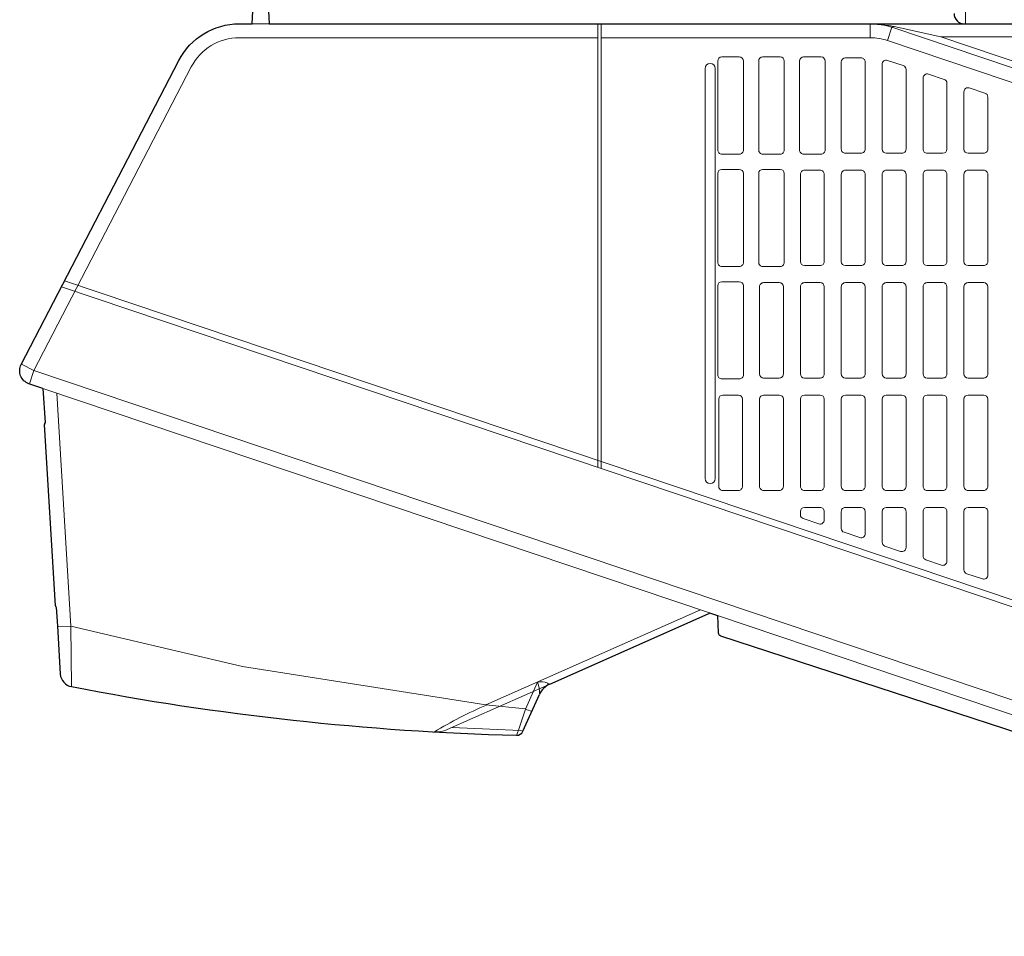
# Model space of a CAD drawing. Extents: x 1000 to 27000, y 2500 to 40000.
# Drawn here: x 13516 to 14962, y 31711 to 33056 of the extents above; entities that cross this region are included whole.
import ezdxf

# ---------------------------------------------------------------- set-up
doc = ezdxf.new("R2010")
doc.units = 0
doc.header["$LTSCALE"] = 400
doc.header["$MEASUREMENT"] = 0
doc.layers.get('0').update_dxf_attribs({"linetype": 'CONTINUOUS'})
doc.layers.add('SUGATA', color=7, linetype='CONTINUOUS')

# ---------------------------------------------------------------- blocks, each defined once
blk = doc.blocks.new('CP-TW3005J_HAS-WM05_SET')
at = {"layer": 'SUGATA', "color": 3, "lineweight": 9}
for p, q in [((5405, -6150), (5405, -5988)), ((4357.5, -6150), (4382.5, -6150)), ((4865, -6150), (4865, -6801.2)), ((4870, -6802.8), (4870, -6150)), ((5265, -6170.5), (5265, -6150)), ((4050.7, -6685.2), (5029.1, -7014.7)), ((5016, -7010.3), (4700.9, -7149.9)), ((5040.6, -7018.6), (5892.9, -7305.6)), ((4794.6, -7119.3), (4644.1, -7185.9))]:
    blk.add_line(p, q, dxfattribs=at)
at = {"layer": 'SUGATA', "color": 1, "lineweight": 9}
for p, q in [((5022.5, -6817.5), (5022.5, -6215.5)), ((5037.5, -6215.5), (5037.5, -6817.5))]:
    blk.add_line(p, q, dxfattribs=at)
at = {"layer": 'SUGATA', "color": 2}
for p, q in [((4794.6, -7119.3), (5027.2, -7016.2)), ((4755, -7188.6), (4779.4, -7134.4))]:
    blk.add_line(p, q, dxfattribs=at)
for points in [[(5388, -6135, 0.414214), (5403, -6150), (5454, -6150)], [(4050.7, -6685.2), (4030.1, -6678.3, -0.459901), (4018.7, -6650.1), (4250, -6204, -0.280141), (4338.8, -6150), (4357.5, -6150), (4360, -6102.8, -0.39896), (4363, -6100), (4377, -6100, -0.39896), (4380, -6102.8), (4382.5, -6150), (6543.7, -6150, -0.39896), (6546.6, -6152.8), (6547, -6159.8)], [(4070.2, -7007), (4071.8, -7033.7), (4076.1, -7104.5, 0.3477), (4092.6, -7123, 0.3477)], [(5029.1, -7014.7), (5040.6, -7018.6), (5041.9, -7043.8, 0.31004), (5045.3, -7048.3), (5809.8, -7298.1)]]:
    blk.add_lwpolyline(points, format="xyb", dxfattribs=at)
at = {"layer": 'SUGATA', "color": 3, "lineweight": 9}
for points in [[(5265, -6150), (5291.9, -6152.3), (5300, -6153.9), (5368.7, -6169.4), (6347.9, -6499.2, 0.081381), (6539.4, -6530.5), (6664.4, -6530.5), (6664.6, -6540)], [(6851.2, -6540), (6537.9, -6540, -0.081381), (6346.4, -6508.6), (5296.9, -6155.2)], [(4030.7, -6678.5), (4037.2, -6659.1), (4268.2, -6213.4, -0.280141), (4338.8, -6170.5), (4865, -6170.5)], [(4870, -6170.5), (5265, -6170.5, -0.081381), (5290.4, -6174.7), (6339.9, -6528.1, 0.081381), (6537.9, -6560.5), (6870.2, -6560.5)], [(6870, -7350), (6631.1, -7350, -0.081381), (6426.8, -7316.5), (4082.5, -6527.1)], [(4077.9, -6536.1), (6425.2, -7326.5, 0.081381), (6629.4, -7360), (7615, -7360)], [(6651, -7489.5), (6631.1, -7489.5, -0.081381), (6382.3, -7448.7), (4037.2, -6659.1), (4019, -6649.6)]]:
    blk.add_lwpolyline(points, format="xyb", dxfattribs=at)
for points in [[(5290.4, -6174.7), (5296.9, -6155.2), (5300, -6153.9)], [(5368.7, -6169.4), (5578.7, -6169.4), (5589, -6170.1), (5604.1, -6173.6), (6664.4, -6530.5), (6812.4, -6540)], [(4092.6, -7122.7), (4091.6, -7034.2), (4070.9, -6692)], [(4071.8, -7034.7), (4091.6, -7034.2), (4343.3, -7093.6), (4700.9, -7149.9), (4758.9, -7155.8)], [(4745.6, -7194.5), (4748.6, -7187), (4758.9, -7155.9), (4776.7, -7116.3)], [(4650.6, -7183.1), (4650.8, -7183.2), (4751.8, -7187.2), (4755, -7188.6)]]:
    blk.add_lwpolyline(points, dxfattribs=at)
at = {"layer": 'SUGATA', "color": 1, "lineweight": 9}
for points in [[(5072.8, -6198.7, -0.414213), (5078.8, -6204.7), (5078.8, -6335.3, -0.414215), (5072.8, -6341.3), (5047.2, -6341.3, -0.414214), (5041.2, -6335.3), (5041.2, -6204.7, -0.414204), (5047.2, -6198.7), (5047.2, -6198.7), (5072.8, -6198.7)], [(5132.8, -6198.7, -0.414213), (5138.8, -6204.7), (5138.8, -6335.3, -0.414215), (5132.8, -6341.3), (5107.2, -6341.3, -0.414214), (5101.2, -6335.3), (5101.2, -6204.7, -0.414204), (5107.2, -6198.7), (5107.2, -6198.7), (5132.8, -6198.7)], [(5192.8, -6198.7, -0.414213), (5198.8, -6204.7), (5198.8, -6335.3, -0.414215), (5192.8, -6341.3), (5167.2, -6341.3, -0.414214), (5161.2, -6335.3), (5161.2, -6204.7, -0.414204), (5167.2, -6198.7), (5167.2, -6198.7), (5192.8, -6198.7)], [(5251.5, -6200), (5251.5, -6200, -0.414214), (5257.5, -6206), (5257.5, -6334, -0.414214), (5251.5, -6340), (5228.5, -6340, -0.414214), (5222.5, -6334), (5222.5, -6206, -0.414212), (5228.5, -6200), (5251.5, -6200)], [(5317.5, -6334), (5317.5, -6334, -0.414214), (5311.5, -6340), (5288.5, -6340, -0.414213), (5282.5, -6334), (5282.5, -6209.4, -0.512884), (5290.4, -6203.7), (5313.4, -6211.4, -0.321979), (5317.5, -6217.1), (5317.5, -6334)], [(5348.5, -6340, -0.414673), (5342.5, -6334), (5342.5, -6229.6, -0.512884), (5350.4, -6223.9), (5373.4, -6231.6, -0.321979), (5377.5, -6237.3), (5377.5, -6237.3), (5377.5, -6334, -0.408849), (5371.5, -6340), (5348.5, -6340)], [(5437.5, -6334, -0.414214), (5431.5, -6340), (5408.5, -6340, -0.414213), (5402.5, -6334), (5402.5, -6249.8, -0.512884), (5410.4, -6244.1), (5433.4, -6251.8, -0.321979), (5437.5, -6257.5), (5437.5, -6257.5), (5437.5, -6334)], [(5072.8, -6363.7, -0.414213), (5078.8, -6369.7), (5078.8, -6500.3, -0.414215), (5072.8, -6506.3), (5047.2, -6506.3, -0.414214), (5041.2, -6500.3), (5041.2, -6369.7, -0.414204), (5047.2, -6363.7), (5047.2, -6363.7), (5072.8, -6363.7)], [(5132.8, -6363.7, -0.414213), (5138.8, -6369.7), (5138.8, -6500.3, -0.414215), (5132.8, -6506.3), (5107.2, -6506.3, -0.414214), (5101.2, -6500.3), (5101.2, -6369.7, -0.414204), (5107.2, -6363.7), (5107.2, -6363.7), (5132.8, -6363.7)], [(5197.5, -6499, -0.414214), (5191.5, -6505), (5168.5, -6505, -0.414213), (5162.5, -6499), (5162.5, -6371, -0.414214), (5168.5, -6365), (5191.5, -6365), (5191.5, -6365, -0.414214), (5197.5, -6371), (5197.5, -6499)], [(5257.5, -6499, -0.414214), (5251.5, -6505), (5228.5, -6505, -0.414213), (5222.5, -6499), (5222.5, -6371, -0.414214), (5228.5, -6365), (5251.5, -6365), (5251.5, -6365, -0.414214), (5257.5, -6371), (5257.5, -6499)], [(5317.5, -6499, -0.414214), (5311.5, -6505), (5288.5, -6505, -0.414213), (5282.5, -6499), (5282.5, -6371, -0.414214), (5288.5, -6365), (5311.5, -6365), (5311.5, -6365, -0.414214), (5317.5, -6371), (5317.5, -6499)], [(5377.5, -6499, -0.414214), (5371.5, -6505), (5348.5, -6505, -0.414213), (5342.5, -6499), (5342.5, -6371, -0.414214), (5348.5, -6365), (5371.5, -6365), (5371.5, -6365, -0.414214), (5377.5, -6371), (5377.5, -6499)], [(5437.5, -6499, -0.414214), (5431.5, -6505), (5408.5, -6505, -0.414213), (5402.5, -6499), (5402.5, -6371, -0.414214), (5408.5, -6365), (5431.5, -6365), (5431.5, -6365, -0.414214), (5437.5, -6371), (5437.5, -6499)], [(5072.8, -6528.7, -0.414213), (5078.8, -6534.7), (5078.8, -6665.3, -0.414215), (5072.8, -6671.3), (5047.2, -6671.3, -0.414214), (5041.2, -6665.3), (5041.2, -6534.7, -0.414204), (5047.2, -6528.7), (5047.2, -6528.7), (5072.8, -6528.7)], [(5131.5, -6530), (5131.5, -6530, -0.414213), (5137.5, -6536), (5137.5, -6664, -0.414214), (5131.5, -6670), (5108.5, -6670, -0.414213), (5102.5, -6664), (5102.5, -6536, -0.414214), (5108.5, -6530), (5131.5, -6530)], [(5191.5, -6530), (5191.5, -6530, -0.414213), (5197.5, -6536), (5197.5, -6664, -0.414214), (5191.5, -6670), (5168.5, -6670, -0.414213), (5162.5, -6664), (5162.5, -6536, -0.414214), (5168.5, -6530), (5191.5, -6530)], [(5251.5, -6530), (5251.5, -6530, -0.414213), (5257.5, -6536), (5257.5, -6664, -0.414214), (5251.5, -6670), (5228.5, -6670, -0.414213), (5222.5, -6664), (5222.5, -6536, -0.414214), (5228.5, -6530), (5251.5, -6530)], [(5311.5, -6530), (5311.5, -6530, -0.414213), (5317.5, -6536), (5317.5, -6664, -0.414214), (5311.5, -6670), (5288.5, -6670, -0.414213), (5282.5, -6664), (5282.5, -6536, -0.414214), (5288.5, -6530), (5311.5, -6530)], [(5371.5, -6530), (5371.5, -6530, -0.414213), (5377.5, -6536), (5377.5, -6664, -0.414214), (5371.5, -6670), (5348.5, -6670, -0.414213), (5342.5, -6664), (5342.5, -6536, -0.414214), (5348.5, -6530), (5371.5, -6530)], [(5431.5, -6530), (5431.5, -6530, -0.414213), (5437.5, -6536), (5437.5, -6664, -0.414214), (5431.5, -6670), (5408.5, -6670, -0.414213), (5402.5, -6664), (5402.5, -6536, -0.414214), (5408.5, -6530), (5431.5, -6530)], [(5048.5, -6695), (5071.5, -6695, -0.414205), (5077.5, -6701), (5077.5, -6829, -0.414214), (5071.5, -6835), (5048.5, -6835, -0.414297), (5042.5, -6829), (5042.5, -6701, -0.408772), (5048.5, -6695), (5048.5, -6695)], [(5108.5, -6695), (5131.5, -6695, -0.414205), (5137.5, -6701), (5137.5, -6829, -0.414214), (5131.5, -6835), (5108.5, -6835, -0.414297), (5102.5, -6829), (5102.5, -6701, -0.408772), (5108.5, -6695), (5108.5, -6695)], [(5168.5, -6695), (5191.5, -6695, -0.414205), (5197.5, -6701), (5197.5, -6829, -0.414214), (5191.5, -6835), (5168.5, -6835, -0.414297), (5162.5, -6829), (5162.5, -6701, -0.408772), (5168.5, -6695), (5168.5, -6695)], [(5228.5, -6695), (5251.5, -6695, -0.414205), (5257.5, -6701), (5257.5, -6829, -0.414214), (5251.5, -6835), (5228.5, -6835, -0.414297), (5222.5, -6829), (5222.5, -6701, -0.408772), (5228.5, -6695), (5228.5, -6695)], [(5288.5, -6695), (5311.5, -6695, -0.414205), (5317.5, -6701), (5317.5, -6829, -0.414214), (5311.5, -6835), (5288.5, -6835, -0.414297), (5282.5, -6829), (5282.5, -6701, -0.408772), (5288.5, -6695), (5288.5, -6695)], [(5348.5, -6695), (5371.5, -6695, -0.414205), (5377.5, -6701), (5377.5, -6829, -0.414214), (5371.5, -6835), (5348.5, -6835, -0.414297), (5342.5, -6829), (5342.5, -6701, -0.408772), (5348.5, -6695), (5348.5, -6695)], [(5408.5, -6695), (5431.5, -6695, -0.414205), (5437.5, -6701), (5437.5, -6829, -0.414214), (5431.5, -6835), (5408.5, -6835, -0.414297), (5402.5, -6829), (5402.5, -6701, -0.408772), (5408.5, -6695), (5408.5, -6695)], [(5162.5, -6866), (5162.5, -6870.7, 0.321979), (5166.6, -6876.3), (5189.6, -6884.1, 0.512884), (5197.5, -6878.4), (5197.5, -6866, 0.414214), (5191.5, -6860), (5168.5, -6860, 0.414213), (5162.5, -6866), (5162.5, -6866)], [(5226.6, -6896.5, -0.321979), (5222.5, -6890.9), (5222.5, -6866), (5222.5, -6866, -0.414214), (5228.5, -6860), (5251.5, -6860, -0.414213), (5257.5, -6866), (5257.5, -6898.6, -0.512884), (5249.6, -6904.3), (5226.6, -6896.5)], [(5282.5, -6866), (5282.5, -6911.1, 0.321979), (5286.6, -6916.7), (5309.6, -6924.5, 0.512884), (5317.5, -6918.8), (5317.5, -6866, 0.414214), (5311.5, -6860), (5288.5, -6860, 0.414213), (5282.5, -6866), (5282.5, -6866)], [(5369.6, -6944.7, 0.512884), (5377.5, -6939), (5377.5, -6866, 0.414214), (5371.5, -6860), (5348.5, -6860, 0.414214), (5342.5, -6866), (5342.5, -6866), (5342.5, -6931.3, 0.321979), (5346.6, -6936.9), (5369.6, -6944.7)], [(5431.5, -6860), (5431.5, -6860, -0.414214), (5437.5, -6866), (5437.5, -6959.2, -0.512884), (5429.6, -6964.9), (5406.6, -6957.2, -0.321979), (5402.5, -6951.5), (5402.5, -6866, -0.414212), (5408.5, -6860), (5431.5, -6860)]]:
    blk.add_lwpolyline(points, format="xyb", dxfattribs=at)
at = {"layer": 'SUGATA', "color": 2}
for points in [[(4050.7, -6685.2), (4053.7, -6735.1)], [(4069.1, -7004.3), (4053, -6738)]]:
    blk.add_lwpolyline(points, dxfattribs=at)
at = {"layer": 'SUGATA', "color": 3, "lineweight": 9}
for centre, radius, start, end in [((5265, -6250), 100, 71.3899, 90), ((4781.7, -7137.2), 21.5, 63.9914, 103.3383), ((4735.6, -7131.7), 43.9, 356.6118, 20.5933), ((4799, -7103.5), 16.4, 241.0493, 254.2184), ((4945.8, -7719.4), 619.5, 113.2014, 121.1721), ((4775.5, -7122.8), 37, 243.2637, 258.7372), ((4627.2, -7148), 41.5, 266.9466, 293.942)]:
    blk.add_arc(centre, radius, start, end, dxfattribs=at)
at = {"layer": 'SUGATA', "color": 1, "lineweight": 9}
for centre, start, end in [((5030, -6215.6), 0.1118, 179.8955), ((5030, -6817.4), 180.1113, 359.8887)]:
    blk.add_arc(centre, 7.45, start, end, dxfattribs=at)
at = {"layer": 'SUGATA', "color": 2}
for centre, radius, start, end in [((4058, -6737.7), 5, 149.1816, 183.4678), ((4074.1, -7004), 5, 183.4678, 217.3863), ((5025.2, -7011.6), 5.03, 293.7664, 322.4746), ((4852.7, -3195.9), 4000, 259.0465, 268.4661), ((4806.8, -7146.7), 30, 113.8954, 155.7295), ((4745.9, -7184.5), 9.98, 268.4043, 335.7914)]:
    blk.add_arc(centre, radius, start, end, dxfattribs=at)

msp = doc.modelspace()

# ---------------------------------------------------------------- block references
msp.add_blockref('CP-TW3005J_HAS-WM05_SET', (9500, 39200))

doc.saveas('drawing.dxf')
